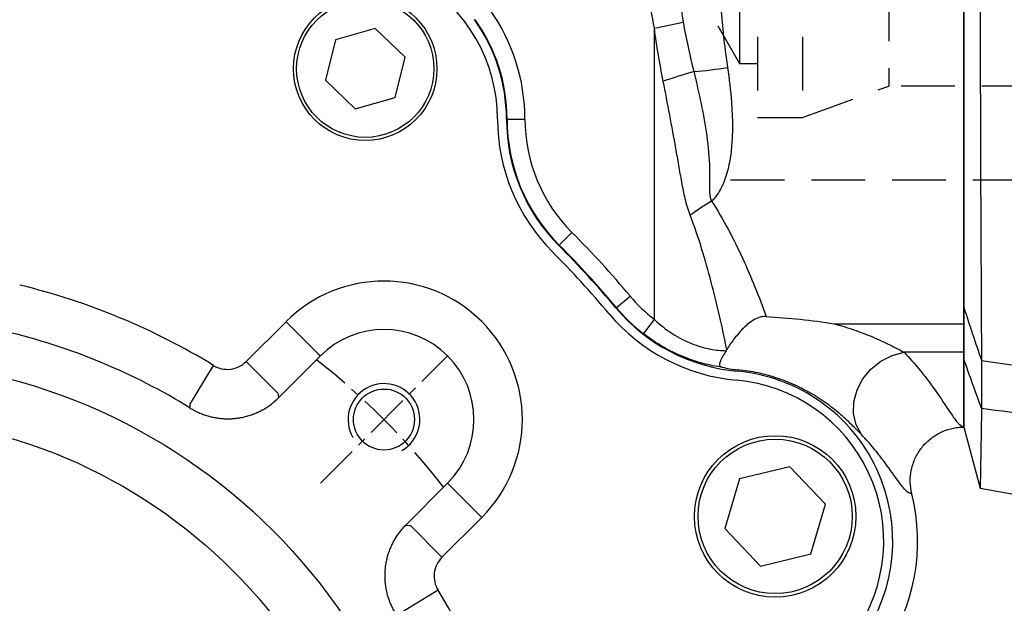
# Model space of a CAD drawing. Units: millimetres. Extents: x -35 to 1400, y -20 to 980.
# Drawn here: x 603 to 712, y 454 to 519 of the extents above; entities that cross this region are included whole.
import ezdxf

# ---------------------------------------------------------------- set-up
doc = ezdxf.new("R2010")
doc.units = ezdxf.units.MM
doc.header["$LTSCALE"] = 2
doc.linetypes.add('CENTER', pattern=[2, 1.25, -0.25, 0.25, -0.25])
doc.linetypes.add('HIDDEN', pattern=[0.375, 0.25, -0.125])
for name, color, linetype in [('CEN', 2, 'CENTER'), ('DIM', 3, 'Continuous'), ('HID', 6, 'HIDDEN'), ('MAIN', 7, 'Continuous'), ('THIN', 1, 'Continuous')]:
    doc.layers.add(name, color=color, linetype=linetype)
doc.styles.get("Standard").update_dxf_attribs({"font": 'simplex.shx'})
doc.dimstyles.new('C', dxfattribs={"dimscale": 5, "dimtxt": 2.3, "dimasz": 2, "dimexe": 1, "dimexo": 1, "dimgap": 1, "dimtad": 1, "dimtoh": 1, "dimdec": 4, "dimdsep": 46, "dimtxsty": 'Standard', "dimcen": 0, "dimclrd": 256, "dimclre": 256, "dimclrt": 256, "dimadec": 0, "dimazin": 0, "dimtfac": 0.6, "dimtdec": 4, "dimtofl": 0, "dimtmove": 0, "dimatfit": 3, "dimfxl": 0, "dimtolj": 1, "dimarcsym": 0})

# ---------------------------------------------------------------- blocks, each defined once
blk = doc.blocks.new('M10')
at = {"layer": 'MAIN'}
blk.add_circle((0, 0), 3.4, dxfattribs=at)
at = {"layer": 'THIN'}
blk.add_arc((0, 0), 4, 300.0912, 210, dxfattribs=at)
blk = doc.blocks.new('A$C2e62a0e7')
at = {"layer": 'CEN', "ltscale": 2}
blk.add_line((165.25, 165.25), (179.43, 179.43), dxfattribs=at)
blk.add_arc((114, 114), 82.5, 38.0196, 51.9804, dxfattribs=at)
at = {"layer": 'MAIN'}
for p, q in [((171.36, 215.91), (166.92, 214.63)), ((174.69, 212.71), (171.36, 215.91)), ((166.92, 214.63), (165.81, 210.14)), ((173.58, 208.23), (174.69, 212.71)), ((165.81, 210.14), (169.14, 206.94)), ((169.14, 206.94), (173.58, 208.23)), ((156.99, 178.81), (161.43, 183.24)), ((161.43, 183.24), (164.96, 179.71)), ((160.58, 174.76), (165.25, 179.43)), ((164.96, 179.71), (165.25, 179.43)), ((153.31, 178.37), (150.71, 174.11)), ((156.99, 178.81), (160.52, 175.28)), ((150.74, 173.61), (150.71, 174.11)), ((217.6, 167.08), (211.98, 165.73)), ((221.57, 162.89), (217.6, 167.08)), ((179.43, 165.25), (174.76, 160.58)), ((179.71, 164.96), (179.43, 165.25)), ((183.24, 161.43), (179.71, 164.96)), ((211.98, 165.73), (210.35, 160.2)), ((219.93, 157.36), (221.57, 162.89)), ((183.24, 161.43), (178.81, 156.99)), ((178.81, 156.99), (175.28, 160.52)), ((210.35, 160.2), (214.32, 156.01)), ((214.32, 156.01), (219.93, 157.36)), ((178.37, 153.31), (174.11, 150.71))]:
    blk.add_line(p, q, dxfattribs=at)
at = {"layer": 'MAIN', "flags": 128}
for points in [[(160.52, 175.28), (160.54, 175.14), (160.58, 174.76)], [(174.76, 160.58), (175.14, 160.54), (175.28, 160.52)]]:
    blk.add_lwpolyline(points, dxfattribs=at)
at = {"layer": 'MAIN'}
for centre, radius in [((170.25, 211.43), 8), ((170.25, 211.43), 7.65), ((114, 114), 65), ((114, 114), 58.68), ((215.96, 161.54), 9), ((215.96, 161.54), 8.6)]:
    blk.add_circle(centre, radius, dxfattribs=at)
for centre, radius, start, end in [((167, 205.8), 18, 0.072, 119.928), ((206, 205.85), 21, 180.072, 224.9526), ((114, 114), 109, 40.0474, 44.9526), ((172.34, 172.34), 15.43, 315, 135), ((114, 114), 75.43, 58.5862, 76.4138), ((213.52, 197.64), 21, 220.0474, 264.928), ((172.34, 172.34), 10.03, 315, 135), ((114, 114), 70.03, 58.3512, 76.6488), ((210.07, 158.8), 18, 325.072, 84.928), ((114, 114), 75.43, 13.5862, 31.4138)]:
    blk.add_arc(centre, radius, start, end, dxfattribs=at)
for points, knots in [([(153.31, 178.37), (153.6, 178.19), (153.91, 178.07), (154.56, 177.93), (154.89, 177.91), (155.56, 177.99), (155.88, 178.08), (156.48, 178.38), (156.75, 178.57), (156.99, 178.81)], [0, 0, 0, 0, 0.25, 0.25, 0.5, 0.5, 0.75, 0.75, 1, 1, 1, 1]), ([(150.74, 173.61), (150.82, 173.57), (150.97, 173.47), (151.21, 173.35), (151.44, 173.22), (151.69, 173.11), (151.93, 173.01), (152.18, 172.91), (152.43, 172.82), (152.69, 172.74), (152.95, 172.67), (153.21, 172.61), (153.47, 172.56), (153.73, 172.51), (154, 172.48), (154.26, 172.45), (154.53, 172.43), (154.8, 172.42), (155.06, 172.42), (155.33, 172.43), (155.6, 172.45), (155.86, 172.47), (156.13, 172.51), (156.39, 172.55), (156.65, 172.61), (156.91, 172.67), (157.17, 172.74), (157.43, 172.82), (157.68, 172.91), (157.93, 173), (158.17, 173.11), (158.42, 173.22), (158.66, 173.34), (158.89, 173.47), (159.12, 173.6), (159.34, 173.75), (159.57, 173.9), (159.78, 174.06), (159.99, 174.22), (160.19, 174.4), (160.39, 174.58), (160.52, 174.7), (160.58, 174.76)], [0, 0, 0, 0, 0.0250052, 0.0500088, 0.075011, 0.1000117, 0.1250111, 0.1500094, 0.1750066, 0.2000028, 0.2249981, 0.2499927, 0.2749867, 0.2999801, 0.324973, 0.3499656, 0.374958, 0.3999502, 0.4249425, 0.4499348, 0.4749273, 0.4999201, 0.5249133, 0.549907, 0.5749013, 0.5998963, 0.6248921, 0.6498889, 0.6748867, 0.6998857, 0.7248858, 0.7498874, 0.7748904, 0.7998949, 0.8249011, 0.8499091, 0.8749189, 0.8999308, 0.9249447, 0.9499608, 0.9749792, 1, 1, 1, 1]), ([(174.76, 160.58), (174.7, 160.52), (174.58, 160.39), (174.4, 160.19), (174.22, 159.99), (174.06, 159.78), (173.9, 159.57), (173.75, 159.35), (173.6, 159.12), (173.47, 158.89), (173.34, 158.66), (173.22, 158.42), (173.11, 158.17), (173, 157.93), (172.91, 157.68), (172.82, 157.43), (172.74, 157.17), (172.67, 156.91), (172.61, 156.65), (172.55, 156.39), (172.51, 156.13), (172.47, 155.86), (172.45, 155.6), (172.43, 155.33), (172.42, 155.06), (172.42, 154.8), (172.43, 154.53), (172.45, 154.26), (172.48, 154), (172.51, 153.73), (172.56, 153.47), (172.61, 153.21), (172.67, 152.95), (172.74, 152.69), (172.82, 152.44), (172.91, 152.18), (173.01, 151.93), (173.11, 151.69), (173.22, 151.44), (173.34, 151.21), (173.47, 150.97), (173.57, 150.82), (173.61, 150.74)], [0, 0, 0, 0, 0.0250098, 0.0500177, 0.075024, 0.1000286, 0.1250316, 0.1500333, 0.1750336, 0.2000328, 0.2250308, 0.2500279, 0.2750241, 0.3000194, 0.3250141, 0.3500083, 0.3750019, 0.3999952, 0.4249883, 0.4499812, 0.474974, 0.4999669, 0.52496, 0.5499534, 0.5749471, 0.5999413, 0.6249361, 0.6499316, 0.6749278, 0.699925, 0.7249232, 0.7499225, 0.7749231, 0.7999249, 0.8249282, 0.849933, 0.8749395, 0.8999477, 0.9249577, 0.9499697, 0.9749838, 1, 1, 1, 1]), ([(178.81, 156.99), (178.57, 156.75), (178.38, 156.49), (178.08, 155.88), (177.99, 155.56), (177.91, 154.9), (177.93, 154.56), (178.07, 153.91), (178.19, 153.6), (178.37, 153.31)], [0, 0, 0, 0, 0.25, 0.25, 0.5, 0.5, 0.75, 0.75, 1, 1, 1, 1])]:
    blk.add_open_spline(points, degree=3, knots=knots, dxfattribs=at)
blk.add_blockref('M10', (172.34, 172.34), dxfattribs=at)
blk = doc.blocks.new('*D13')
at = {"layer": 'Defpoints', "color": 0}
for p in [(516.18, 462.14), (653.5, 370.67)]:
    blk.add_point(p, dxfattribs=at)
at = {"layer": 'DIM', "lineweight": -2}
for p, q in [((726.48, 322.07), (661.83, 365.13)), ((820.19, 322.07), (726.48, 322.07))]:
    blk.add_line(p, q, dxfattribs=at)
blk.add_arc((584.84, 416.41), 82.5, 325.4528, 329.8057, dxfattribs=at)
at = {"layer": 'DIM'}
blk.add_solid([(662.75, 366.52), (660.9, 363.74), (653.5, 370.67)], dxfattribs=at)
at = {"layer": 'DIM', "insert": (775.83, 342.4), "char_height": 11.5, "attachment_point": 5}
blk.add_mtext('\\A1;PCD%%C165\\P8xM10x18L', dxfattribs=at)
blk = doc.blocks.new('A$C3205aff8')
at = {"layer": 'MAIN'}
for p, q in [((269.56, 285.82), (269.56, 203.85)), ((235.06, 236.79), (238.27, 237.46)), ((235.06, 204.31), (235.06, 236.79)), ((218.62, 226.66), (218.56, 226.66)), ((218.62, 226.66), (220.61, 226.66)), ((224.45, 212.59), (225.86, 214)), ((224.45, 212.59), (224.4, 212.55)), ((230.81, 205.65), (232.34, 206.93)), ((230.81, 205.65), (230.76, 205.61)), ((233.83, 202.74), (235.06, 204.31)), ((255.1, 203.85), (269.56, 203.85)), ((269.56, 203.85), (269.56, 200.67)), ((269.56, 200.67), (262.89, 200.67)), ((269.56, 200.67), (269.56, 192.34)), ((244.32, 198.7), (244.31, 198.56)), ((269.56, 192.34), (269.56, 192.34))]:
    blk.add_line(p, q, dxfattribs=at)
at = {"layer": 'MAIN', "flags": 128}
blk.add_lwpolyline([(258.13, 191.5), (257.55, 192.6), (257.27, 193.84), (257.3, 195.15), (257.65, 196.47), (258.29, 197.71), (259.19, 198.8), (260.3, 199.69), (261.56, 200.32), (262.89, 200.67)], dxfattribs=at)
at = {"layer": 'MAIN'}
for centre, radius, start, end in [((199.56, 226.63), 21.06, 0.072, 35.5895), ((199.56, 226.63), 19, 0.072, 35.769), ((199.56, 226.63), 19.06, 0.072, 35.5895), ((291.78, 56.98), 182.62, 106.6521, 107.7723), ((234, 292.01), 60.32, 275.1822, 278.7841), ((238.56, 226.68), 20, 180.072, 224.9526), ((238.56, 226.68), 19.94, 180.072, 224.9526), ((238.56, 226.68), 17.94, 180.072, 224.9526), ((254.44, 194.96), 26.02, 119.9853, 126.2819), ((146.56, 134.84), 112.06, 40.0474, 44.9526), ((146.56, 134.84), 110, 40.0474, 44.9526), ((146.56, 134.84), 110.06, 40.0474, 44.9526), ((246.07, 218.48), 17.94, 220.0474, 232.1271), ((246.07, 218.48), 20, 220.0474, 264.928), ((246.07, 218.48), 19.94, 220.0474, 232.1271), ((242.63, 179.63), 19, 325.072, 84.928), ((242.63, 179.63), 21.78, 325.072, 13.9679)]:
    blk.add_arc(centre, radius, start, end, dxfattribs=at)
for points, knots in [([(247, 281.59), (246.58, 277.69), (245.96, 273.73), (245.1, 268.68), (244.93, 267.67), (244.57, 265.64), (244.4, 264.62), (243.87, 261.56), (243.54, 259.51), (242.94, 255.4), (242.69, 253.33), (242.33, 249.17), (242.23, 247.07), (242.22, 243.9), (242.24, 242.83), (242.33, 240.72), (242.4, 239.67), (242.66, 236.53), (242.92, 234.46), (243.21, 232.4)], [0, 0, 0, 0, 0.25, 0.25, 0.3125, 0.3125, 0.375, 0.375, 0.5, 0.5, 0.625, 0.625, 0.75, 0.75, 0.8125, 0.8125, 0.875, 0.875, 1, 1, 1, 1]), ([(239.45, 231.94), (239.74, 230.74), (240.02, 229.55), (240.51, 227.16), (240.73, 225.97), (241.06, 223.56), (241.18, 222.35), (241.2, 220.83), (241.21, 220.52), (241.2, 219.91), (241.19, 219.6), (241.18, 218.99), (241.18, 218.69), (241.23, 218.23), (241.25, 218.08), (241.33, 217.78), (241.38, 217.64), (241.44, 217.5)], [0, 0, 0, 0, 0.25, 0.25, 0.5, 0.5, 0.75, 0.75, 0.8125, 0.8125, 0.875, 0.875, 0.9375, 0.9375, 0.96875, 0.96875, 1, 1, 1, 1]), ([(243.21, 232.4), (243.4, 231.11), (243.55, 229.82), (243.69, 227.89), (243.73, 227.24), (243.76, 225.95), (243.76, 225.3), (243.7, 224.02), (243.65, 223.38), (243.49, 222.12), (243.37, 221.49), (243.04, 220.25), (242.83, 219.64), (242.41, 218.78), (242.25, 218.5), (241.88, 217.97), (241.67, 217.72), (241.44, 217.5)], [0, 0, 0, 0, 0.25, 0.25, 0.375, 0.375, 0.5, 0.5, 0.625, 0.625, 0.75, 0.75, 0.875, 0.875, 0.9375, 0.9375, 1, 1, 1, 1]), ([(239.05, 215.94), (238.82, 216.53), (238.64, 217.14), (238.35, 218.37), (238.23, 219), (238, 220.25), (237.89, 220.87), (237.67, 222.13), (237.56, 222.75), (237.01, 225.88), (236.53, 228.38), (236.04, 230.88)], [0, 0, 0, 0, 0.125, 0.125, 0.25, 0.25, 0.375, 0.375, 0.5, 0.5, 1, 1, 1, 1]), ([(241.44, 217.5), (242.11, 216.48), (242.72, 215.43), (243.85, 213.31), (244.37, 212.24), (245.86, 209.02), (246.74, 206.84), (247.51, 204.65)], [0, 0, 0, 0, 0.25, 0.25, 0.5, 0.5, 1, 1, 1, 1]), ([(243.12, 200.97), (242.87, 202.22), (242.61, 203.48), (242.03, 205.99), (241.72, 207.24), (241.06, 209.75), (240.71, 210.99), (239.94, 213.48), (239.52, 214.71), (239.05, 215.94)], [0, 0, 0, 0, 0.25, 0.25, 0.5, 0.5, 0.75, 0.75, 1, 1, 1, 1]), ([(235.06, 204.31), (235.68, 203.73), (236.34, 203.21), (237.76, 202.3), (238.48, 201.93), (239.56, 201.5), (239.92, 201.38), (240.62, 201.17), (240.96, 201.09), (241.6, 200.97), (241.92, 200.92), (242.51, 200.86), (242.79, 200.85), (243.04, 200.84)], [0, 0, 0, 0, 0.25, 0.25, 0.5, 0.5, 0.625, 0.625, 0.75, 0.75, 0.875, 0.875, 1, 1, 1, 1]), ([(247.51, 204.65), (247.25, 204.66), (246.99, 204.63), (246.49, 204.47), (246.26, 204.35), (245.82, 204.08), (245.61, 203.92), (245.22, 203.58), (245.03, 203.41), (244.68, 203.04), (244.51, 202.85), (244.19, 202.47), (244.03, 202.28), (243.75, 201.9), (243.61, 201.71), (243.35, 201.34), (243.23, 201.15), (243.12, 200.97)], [0, 0, 0, 0, 0.125, 0.125, 0.25, 0.25, 0.375, 0.375, 0.5, 0.5, 0.625, 0.625, 0.75, 0.75, 0.875, 0.875, 1, 1, 1, 1]), ([(247.51, 204.65), (248.78, 204.57), (250.05, 204.47), (252.59, 204.21), (253.85, 204.05), (255.1, 203.85)], [0, 0, 0, 0, 0.5, 0.5, 1, 1, 1, 1]), ([(255.1, 203.85), (255.84, 203.64), (256.57, 203.42), (257.99, 202.93), (258.69, 202.66), (259.7, 202.24), (260.03, 202.1), (260.67, 201.8), (260.99, 201.65), (261.59, 201.35), (261.88, 201.21), (262.41, 200.92), (262.66, 200.79), (262.89, 200.67)], [0, 0, 0, 0, 0.25, 0.25, 0.5, 0.5, 0.625, 0.625, 0.75, 0.75, 0.875, 0.875, 1, 1, 1, 1]), ([(242.62, 199), (241.94, 199.09), (241.23, 199.23), (240.12, 199.52), (239.74, 199.64), (238.98, 199.89), (238.6, 200.03), (237.84, 200.34), (237.46, 200.51), (236.71, 200.89), (236.33, 201.09), (235.22, 201.73), (234.51, 202.21), (233.83, 202.74)], [0, 0, 0, 0, 0.25, 0.25, 0.375, 0.375, 0.5, 0.5, 0.625, 0.625, 0.75, 0.75, 1, 1, 1, 1]), ([(243.04, 200.84), (242.91, 200.64), (242.79, 200.44), (242.58, 200.06), (242.49, 199.88), (242.39, 199.64), (242.36, 199.56), (242.32, 199.41), (242.31, 199.35), (242.31, 199.22), (242.33, 199.16), (242.42, 199.07), (242.5, 199.02), (242.62, 199)], [0, 0, 0, 0, 0.25, 0.25, 0.5, 0.5, 0.625, 0.625, 0.75, 0.75, 0.875, 0.875, 1, 1, 1, 1]), ([(262.89, 200.67), (263.52, 200.02), (264.06, 199.4), (265.03, 198.23), (265.46, 197.68), (266.59, 196.15), (267.16, 195.27), (267.87, 194.2), (268.09, 193.88), (268.47, 193.34), (268.64, 193.11), (269.1, 192.55), (269.35, 192.36), (269.56, 192.34)], [0, 0, 0, 0, 0.125, 0.125, 0.25, 0.25, 0.5, 0.5, 0.625, 0.625, 0.75, 0.75, 1, 1, 1, 1]), ([(258.13, 191.5), (257.91, 191.73), (257.64, 192), (257.16, 192.48), (256.99, 192.66), (256.61, 193.02), (256.41, 193.21), (255.76, 193.79), (255.28, 194.19), (254.46, 194.81), (254.18, 195.02), (253.59, 195.42), (253.29, 195.62), (252.36, 196.19), (251.7, 196.55), (250.31, 197.21), (249.59, 197.5), (248.14, 197.99), (247.39, 198.2), (245.87, 198.52), (245.1, 198.63), (244.32, 198.7)], [0, 0, 0, 0, 0.125, 0.125, 0.1875, 0.1875, 0.25, 0.25, 0.375, 0.375, 0.4375, 0.4375, 0.5, 0.5, 0.625, 0.625, 0.75, 0.75, 0.875, 0.875, 1, 1, 1, 1]), ([(263.76, 184.89), (263.65, 185.33), (263.59, 185.78), (263.58, 186.69), (263.62, 187.15), (263.81, 188.03), (263.95, 188.46), (264.34, 189.29), (264.58, 189.67), (265.14, 190.39), (265.46, 190.72), (266.16, 191.28), (266.55, 191.53), (267.37, 191.93), (267.79, 192.08), (268.46, 192.23), (268.68, 192.27), (269.14, 192.32), (269.37, 192.34), (269.59, 192.34)], [0, 0, 0, 0, 0.125, 0.125, 0.25, 0.25, 0.375, 0.375, 0.5, 0.5, 0.625, 0.625, 0.75, 0.75, 0.875, 0.875, 0.9375, 0.9375, 1, 1, 1, 1]), ([(263.76, 184.89), (263.56, 184.89), (263.33, 185.03), (262.91, 185.45), (262.76, 185.63), (262.43, 186.05), (262.25, 186.29), (261.65, 187.13), (261.17, 187.83), (260.24, 189.06), (259.89, 189.51), (259.1, 190.46), (258.65, 190.96), (258.13, 191.5)], [0, 0, 0, 0, 0.25, 0.25, 0.375, 0.375, 0.5, 0.5, 0.75, 0.75, 0.875, 0.875, 1, 1, 1, 1])]:
    blk.add_open_spline(points, degree=3, knots=knots, dxfattribs=at)
for points in [[(235.06, 236.79), (234.51, 239.45), (234.24, 242.13), (234.24, 244.84)], [(237.66, 244.84), (237.66, 242.36), (237.87, 239.9), (238.27, 237.46)], [(238.27, 237.46), (238.58, 235.6), (238.99, 233.76), (239.45, 231.94)], [(236.04, 230.88), (235.65, 232.84), (235.31, 234.81), (235.06, 236.79)], [(243.04, 200.84), (243.07, 200.88), (243.1, 200.92), (243.12, 200.97)], [(242.62, 199), (243.18, 198.87), (243.75, 198.78), (244.32, 198.7)], [(269.56, 192.34), (269.57, 192.34), (269.58, 192.34), (269.59, 192.34)]]:
    blk.add_open_spline(points, degree=3, dxfattribs=at)
blk = doc.blocks.new('6D1100AD100-1右視')
at = {"layer": 'HID', "ltscale": 12}
for p, q in [((-34, 25), (28, 25)), ((-35, 24), (-35, -24)), ((18, 18), (8.38, 14.5)), ((23, 18), (18, 18)), ((18, 18), (18, -18)), ((23, 18), (23, -18)), ((16.08, 17.3), (-35, 17.3)), ((-34, 14.5), (-35, 15.08)), ((-34, 14.5), (-34, -14.5)), ((-32, 14.5), (-34, 14.5)), ((-32, 14.5), (-32, -14.5)), ((-17, 14.5), (-17, -14.5)), ((-17, 14.5), (8.38, 14.5)), ((8.38, 14.5), (8.38, -14.5)), ((-17, 14), (-32, 14)), ((25, 12), (23, 12)), ((25, 12), (25, -12)), ((25, 12), (31.93, 0)), ((31.93, 0), (25, -12)), ((25, -12), (23, -12)), ((-17, -14), (-32, -14)), ((-34, -14.5), (-35, -15.08)), ((-32, -14.5), (-34, -14.5)), ((-17, -14.5), (8.38, -14.5)), ((18, -18), (8.38, -14.5)), ((23, -18), (18, -18)), ((-34, -25), (28, -25))]:
    blk.add_line(p, q, dxfattribs=at)
at = {"layer": 'HID', "ltscale": 3}
for centre, start, end in [((-34, 24), 90, 180), ((-34, -24), 180, 270)]:
    blk.add_arc(centre, 1, start, end, dxfattribs=at)
blk = doc.blocks.new('A$C010164A2')
at = {"layer": 'MAIN'}
for p, q in [((0, -39.18), (0, 39.18)), ((0, -52.5), (0, -44.92)), ((0, -52.5), (1.82, -59.31)), ((1.83, -59.32), (20.53, -62.62))]:
    blk.add_line(p, q, dxfattribs=at)
for points, knots in [([(1.97, 45.07), (1.95, 41.49), (1.93, 37.87), (1.89, 30.52), (1.88, 26.81), (1.85, 19.28), (1.84, 15.47), (1.84, 10.65), (1.83, 9.68), (1.83, 7.75), (1.83, 6.78), (1.83, 3.88), (1.83, 1.95), (1.83, -3.81), (1.83, -7.64), (1.84, -15.27), (1.85, -19.07), (1.87, -24.74), (1.88, -26.62), (1.89, -29.45), (1.89, -30.39), (1.9, -32.26), (1.91, -33.19), (1.93, -37.83), (1.95, -41.49), (1.97, -45.07)], [0, 0, 0, 0, 0.125, 0.125, 0.25, 0.25, 0.375, 0.375, 0.40625, 0.40625, 0.4375, 0.4375, 0.5, 0.5, 0.625, 0.625, 0.75, 0.75, 0.8125, 0.8125, 0.84375, 0.84375, 0.875, 0.875, 1, 1, 1, 1]), ([(0, -44.92), (0, -44.66), (0, -44.34), (0, -43.78), (0, -43.58), (0, -43.14), (0, -42.9), (0, -42.17), (0, -41.63), (0, -40.75), (0, -40.44), (0, -39.82), (0, -39.5), (0, -39.18)], [0, 0, 0, 0, 0.25, 0.25, 0.375, 0.375, 0.5, 0.5, 0.75, 0.75, 0.875, 0.875, 1, 1, 1, 1]), ([(1.97, -45.07), (6.13, -45.66), (10.28, -46.24), (14.43, -46.83), (17.24, -47.22), (20.04, -47.62), (22.85, -48.01)], [0.00201018, 0.00201018, 0.00201018, 0.00201018, 0.01469738, 0.01469738, 0.01469738, 0.0232711, 0.0232711, 0.0232711, 0.0232711]), ([(1.97, -45.09), (1.98, -45.69), (1.98, -46.26), (1.98, -47.32), (1.98, -47.82), (1.98, -48.74), (1.98, -49.15), (1.98, -49.69), (1.98, -49.85), (1.98, -50.16), (1.98, -50.3), (1.97, -50.42)], [0, 0, 0, 0, 0.25, 0.25, 0.5, 0.5, 0.75, 0.75, 0.875, 0.875, 1, 1, 1, 1]), ([(1.97, -50.43), (1.96, -51.52), (1.92, -53.69), (1.88, -56.15), (1.85, -57.96), (1.83, -59.11), (1.83, -59.24), (1.83, -59.31)], [0, 0, 0, 0, 0.196195, 0.393548, 0.594526, 0.796749, 1, 1, 1, 1]), ([(22.85, -53.19), (20.04, -52.82), (17.24, -52.45), (14.43, -52.08), (10.28, -51.53), (6.13, -50.98), (1.97, -50.43)], [0.00524336, 0.00524336, 0.00524336, 0.00524336, 0.01381708, 0.01381708, 0.01381708, 0.02650428, 0.02650428, 0.02650428, 0.02650428])]:
    blk.add_open_spline(points, degree=3, knots=knots, dxfattribs=at)
for points in [[(0, -39.18), (0.65, -41.15), (1.31, -43.13), (1.97, -45.09)], [(1.97, -50.42), (1.31, -48.58), (0.65, -46.75), (0, -44.92)], [(1.97, -45.07), (1.97, -45.08), (1.97, -45.09), (1.97, -45.09)], [(1.97, -50.42), (1.97, -50.42), (1.97, -50.43), (1.97, -50.43)]]:
    blk.add_open_spline(points, degree=3, dxfattribs=at)

msp = doc.modelspace()

# ---------------------------------------------------------------- block references
at = {"layer": 'CEN'}
msp.add_blockref('A$C2e62a0e7', (470.841851, 302.409802), dxfattribs=at)
at = {"layer": 'DIM'}
for name, p in [('A$C010164A2', (707.841321, 526.409274)), ('A$C3205aff8', (438.282935, 281.57421))]:
    msp.add_blockref(name, p, dxfattribs=at)
at = {"layer": 'MAIN', "xscale": -1}
msp.add_blockref('6D1100AD100-1右視', (707.841332, 526.409275), dxfattribs=at)

# ---------------------------------------------------------------- dimensions: what is measured, and where the dimension line sits
at = {"layer": 'DIM'}
dim = msp.add_diameter_dim_2p(p1=(516.178607, 462.144181), p2=(653.504035, 370.674367), text='PCD%%C165\\P8xM10x18L', dimstyle='C', dxfattribs=at)
dim.commit()
dim.dimension.update_dxf_attribs({"geometry": '*D13', "text_midpoint": (775.834363, 322.068339), "dimtype": 163})

doc.saveas('drawing.dxf')
